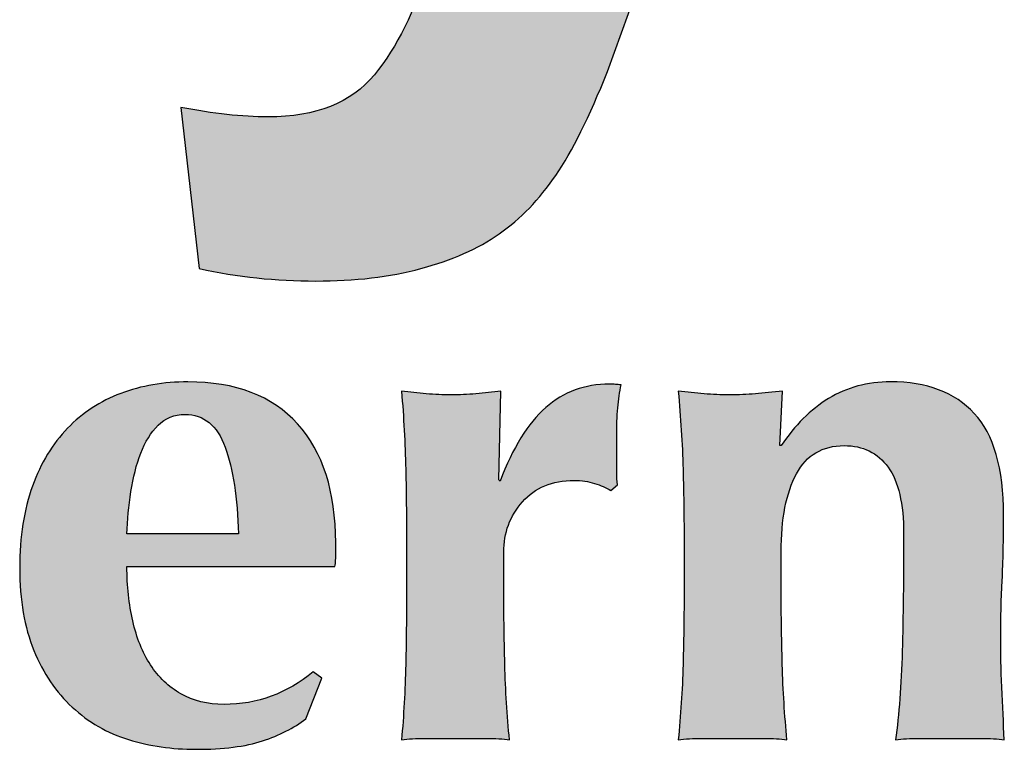
# Model space of a CAD drawing. Units: inches. Extents: x 3 to 507, y 3 to 386.
# Drawn here: x 433 to 446, y 113 to 123 of the extents above; entities that cross this region are included whole.
import ezdxf
from ezdxf.enums import TextEntityAlignment as Align

# ---------------------------------------------------------------- set-up
doc = ezdxf.new("R2010")
doc.units = ezdxf.units.IN
doc.header["$MEASUREMENT"] = 0
doc.layers.add('Layer 1', color=7, linetype='Continuous')
doc.layers.add('Symbols(ANSI)', color=7, linetype='Continuous', lineweight=18)
doc.styles.add('DEFAULT-ANSIBigText', font='arial.ttf')
doc.styles.get("Standard").update_dxf_attribs({"font": 'arial.ttf'})

# ---------------------------------------------------------------- blocks, each defined once
blk = doc.blocks.new('Title Blocks Portland')
h = blk.add_hatch(color=256)
h.dxf.hatch_style = 1
edge = h.paths.add_edge_path()
edge.add_spline(control_points=[(9.29475, 2.58572), (9.29475, 2.60015), (9.29115, 2.61134), (9.28401, 2.61926)], knot_values=[17, 17, 17, 17, 18, 18, 18, 18], degree=3, periodic=0)
edge.add_spline(control_points=[(9.28401, 2.61926), (9.27684, 2.62717), (9.26651, 2.63112), (9.25302, 2.63112)], knot_values=[16, 16, 16, 16, 17, 17, 17, 17], degree=3, periodic=0)
edge.add_spline(control_points=[(9.25302, 2.63112), (9.24618, 2.63112), (9.23989, 2.63005), (9.23407, 2.62785)], knot_values=[15, 15, 15, 15, 16, 16, 16, 16], degree=3, periodic=0)
edge.add_spline(control_points=[(9.23407, 2.62785), (9.22829, 2.62567), (9.22328, 2.6224), (9.21905, 2.61803)], knot_values=[14, 14, 14, 14, 15, 15, 15, 15], degree=3, periodic=0)
edge.add_spline(control_points=[(9.21905, 2.61803), (9.21484, 2.61366), (9.2115, 2.60821), (9.20915, 2.60168)], knot_values=[13, 13, 13, 13, 14, 14, 14, 14], degree=3, periodic=0)
edge.add_spline(control_points=[(9.20915, 2.60168), (9.20674, 2.59512), (9.20554, 2.5874), (9.20554, 2.57857)], knot_values=[12, 12, 12, 12, 13, 13, 13, 13], degree=3, periodic=0)
edge.add_spline(control_points=[(9.20554, 2.57857), (9.20554, 2.56954), (9.20688, 2.56181), (9.20952, 2.55532)], knot_values=[11, 11, 11, 11, 12, 12, 12, 12], degree=3, periodic=0)
edge.add_spline(control_points=[(9.20952, 2.55532), (9.2122, 2.54884), (9.21581, 2.5435), (9.22039, 2.53928)], knot_values=[10, 10, 10, 10, 11, 11, 11, 11], degree=3, periodic=0)
edge.add_spline(control_points=[(9.22039, 2.53928), (9.22495, 2.53504), (9.23024, 2.53201), (9.23624, 2.53016)], knot_values=[9, 9, 9, 9, 10, 10, 10, 10], degree=3, periodic=0)
edge.add_spline(control_points=[(9.23624, 2.53016), (9.24224, 2.52832), (9.24856, 2.5274), (9.25526, 2.5274)], knot_values=[8, 8, 8, 8, 9, 9, 9, 9], degree=3, periodic=0)
edge.add_spline(control_points=[(9.25526, 2.5274), (9.26306, 2.5274), (9.26928, 2.52819), (9.27408, 2.52976)], knot_values=[7, 7, 7, 7, 8, 8, 8, 8], degree=3, periodic=0)
edge.add_spline(control_points=[(9.27408, 2.52976), (9.27885, 2.53133), (9.28294, 2.53341), (9.28635, 2.53601)], knot_values=[6, 6, 6, 6, 7, 7, 7, 7], degree=3, periodic=0)
edge.add_spline(control_points=[(9.28635, 2.53601), (9.28635, 2.53601), (9.29085, 2.54744), (9.29085, 2.54744), (9.29085, 2.54744), (9.29085, 2.54744), (9.29085, 2.54744)], knot_values=[4.99999, 4.99999, 4.99999, 4.99999, 5.99999, 5.99999, 5.99999, 6, 6, 6, 6], degree=3, periodic=0)
edge.add_spline(control_points=[(9.29085, 2.54744), (9.29085, 2.54744), (9.28841, 2.54928), (9.28841, 2.54929)], knot_values=[4.00001, 4.00001, 4.00001, 4.00001, 4.99999, 4.99999, 4.99999, 4.99999], degree=3, periodic=0)
edge.add_spline(control_points=[(9.28841, 2.54929), (9.28101, 2.54315), (9.27265, 2.54008), (9.26324, 2.54008)], knot_values=[3, 3, 3, 3, 4, 4, 4, 4], degree=3, periodic=0)
edge.add_spline(control_points=[(9.26324, 2.54008), (9.25859, 2.54008), (9.25454, 2.54107), (9.25104, 2.54306)], knot_values=[2, 2, 2, 2, 3, 3, 3, 3], degree=3, periodic=0)
edge.add_spline(control_points=[(9.25104, 2.54306), (9.24757, 2.54502), (9.24473, 2.54775), (9.24248, 2.55124)], knot_values=[1, 1, 1, 1, 2, 2, 2, 2], degree=3, periodic=0)
edge.add_spline(control_points=[(9.24248, 2.55124), (9.24021, 2.55471), (9.23854, 2.55884), (9.23745, 2.56362)], knot_values=[0, 0, 0, 0, 1, 1, 1, 1], degree=3, periodic=0)
edge.add_spline(control_points=[(9.23745, 2.56362), (9.23638, 2.56837), (9.23582, 2.57351), (9.23582, 2.57896)], knot_values=[21, 21, 21, 21, 22, 22, 22, 22], degree=3, periodic=0)
edge.add_spline(control_points=[(9.23582, 2.57896), (9.23582, 2.57896), (9.29454, 2.57896), (9.29454, 2.57896), (9.29468, 2.57935), (9.29475, 2.58019), (9.29475, 2.58143)], knot_values=[19, 19, 19, 19, 20, 20, 20, 21, 21, 21, 21], degree=3, periodic=0)
edge.add_spline(control_points=[(9.29475, 2.58143), (9.29475, 2.58143), (9.29475, 2.58572), (9.29475, 2.58572)], knot_values=[18.00001, 18.00001, 18.00001, 18.00001, 19, 19, 19, 19], degree=3, periodic=0)
edge = h.paths.add_edge_path(flags=16)
edge.add_spline(control_points=[(9.26355, 2.61273), (9.26578, 2.60658), (9.26704, 2.59838), (9.2673, 2.58818)], knot_values=[6, 6, 6, 6, 7, 7, 7, 7], degree=3, periodic=0)
edge.add_spline(control_points=[(9.2673, 2.58818), (9.2673, 2.58818), (9.23582, 2.58818), (9.23582, 2.58818), (9.23595, 2.5921), (9.23634, 2.59609), (9.23695, 2.60013)], knot_values=[4, 4, 4, 4, 5, 5, 5, 6, 6, 6, 6], degree=3, periodic=0)
edge.add_spline(control_points=[(9.23695, 2.60013), (9.23756, 2.60415), (9.23848, 2.60778), (9.23972, 2.61099)], knot_values=[3, 3, 3, 3, 4, 4, 4, 4], degree=3, periodic=0)
edge.add_spline(control_points=[(9.23972, 2.61099), (9.24095, 2.61418), (9.24259, 2.61682), (9.2446, 2.61885)], knot_values=[2, 2, 2, 2, 3, 3, 3, 3], degree=3, periodic=0)
edge.add_spline(control_points=[(9.2446, 2.61885), (9.24669, 2.6209), (9.24917, 2.62192), (9.2522, 2.62192)], knot_values=[1, 1, 1, 1, 2, 2, 2, 2], degree=3, periodic=0)
edge.add_spline(control_points=[(9.2522, 2.62192), (9.25751, 2.62192), (9.26129, 2.61885), (9.26355, 2.61273)], knot_values=[0, 0, 0, 0, 1, 1, 1, 1], degree=3, periodic=0)
at = {"layer": 'Layer 1'}
h = blk.add_hatch(color=256, dxfattribs=at)
h.dxf.hatch_style = 2
edge = h.paths.add_edge_path()
edge.add_spline(control_points=[(9.237, 2.96844), (9.237, 2.96844), (9.29885, 2.96844), (9.29885, 2.96844), (9.29885, 2.96844), (9.35141, 2.81248), (9.35141, 2.81248), (9.35141, 2.81248), (9.40273, 2.96845), (9.40273, 2.96845), (9.40273, 2.96845), (9.46291, 2.96845), (9.46291, 2.96845), (9.46291, 2.96845), (9.38534, 2.75703), (9.38534, 2.75703), (9.38534, 2.75703), (9.37148, 2.71873), (9.37148, 2.71873), (9.36637, 2.70592), (9.36152, 2.69611), (9.35688, 2.68936), (9.35227, 2.68262), (9.34696, 2.67712), (9.34095, 2.67292), (9.33496, 2.6687), (9.32758, 2.66545), (9.31882, 2.6631), (9.31005, 2.66074), (9.30016, 2.65958), (9.28912, 2.65958), (9.27795, 2.65958), (9.267, 2.66074), (9.25622, 2.6631), (9.25622, 2.6631), (9.25107, 2.70861), (9.25107, 2.70861), (9.26017, 2.70682), (9.26836, 2.70592), (9.27568, 2.70592), (9.28919, 2.70592), (9.29919, 2.70989), (9.30568, 2.71782), (9.31217, 2.72575), (9.31712, 2.73584), (9.32058, 2.74811), (9.32058, 2.74811), (9.237, 2.96844), (9.237, 2.96844)], knot_values=[0, 0, 0, 0, 1, 1, 1, 2, 2, 2, 3, 3, 3, 4, 4, 4, 5, 5, 5, 6, 6, 6, 7, 7, 7, 8, 8, 8, 9, 9, 9, 10, 10, 10, 11, 11, 11, 12, 12, 12, 13, 13, 13, 14, 14, 14, 15, 15, 15, 16, 16, 16, 16], degree=3, periodic=0)
h = blk.add_hatch(color=256, dxfattribs=at)
h.dxf.hatch_style = 2
edge = h.paths.add_edge_path()
edge.add_spline(control_points=[(9.34118, 2.6031), (9.34473, 2.61251), (9.349, 2.61943), (9.35407, 2.62385), (9.35911, 2.62828), (9.36512, 2.63051), (9.37204, 2.63051), (9.37276, 2.63051), (9.37333, 2.63048), (9.3738, 2.63042), (9.37429, 2.63035), (9.37479, 2.63031), (9.37534, 2.63031), (9.37494, 2.62827), (9.37461, 2.62609), (9.37441, 2.62376), (9.3742, 2.62145), (9.37411, 2.6187), (9.37411, 2.61558), (9.37411, 2.61558), (9.37411, 2.60903), (9.37411, 2.60903), (9.37411, 2.60903), (9.37411, 2.60555), (9.37411, 2.60555), (9.37411, 2.60434), (9.37417, 2.60316), (9.37433, 2.60207), (9.37433, 2.60207), (9.37246, 2.60043), (9.37246, 2.60043), (9.37111, 2.60126), (9.36959, 2.60194), (9.36786, 2.60246), (9.36619, 2.60301), (9.36422, 2.60331), (9.36206, 2.60331), (9.35591, 2.60331), (9.35106, 2.60128), (9.3475, 2.59725), (9.34397, 2.59323), (9.3422, 2.5885), (9.3422, 2.58305), (9.3422, 2.58305), (9.3422, 2.57487), (9.3422, 2.57487), (9.3422, 2.56654), (9.34231, 2.55871), (9.34251, 2.55134), (9.3427, 2.54397), (9.34317, 2.5369), (9.34382, 2.53007), (9.34208, 2.53034), (9.33985, 2.53048), (9.33721, 2.53048), (9.33721, 2.53048), (9.32857, 2.53048), (9.32857, 2.53048), (9.32857, 2.53048), (9.32007, 2.53048), (9.32007, 2.53048), (9.31752, 2.53048), (9.31525, 2.53034), (9.31335, 2.53007), (9.31396, 2.5369), (9.31434, 2.54397), (9.31454, 2.55134), (9.31469, 2.55871), (9.31478, 2.56654), (9.31478, 2.57487), (9.31478, 2.57487), (9.31478, 2.58305), (9.31478, 2.58305), (9.31478, 2.59137), (9.31469, 2.59918), (9.31454, 2.60646), (9.31434, 2.61376), (9.31396, 2.6211), (9.31335, 2.62846), (9.31566, 2.62818), (9.318, 2.62797), (9.32035, 2.62776), (9.32273, 2.62755), (9.32507, 2.62743), (9.32735, 2.62743), (9.32966, 2.62743), (9.332, 2.62755), (9.33436, 2.62776), (9.33672, 2.62797), (9.33908, 2.62818), (9.34138, 2.62846), (9.34138, 2.62846), (9.34078, 2.6035), (9.34078, 2.6035), (9.34078, 2.6035), (9.34118, 2.6031), (9.34118, 2.6031)], knot_values=[0, 0, 0, 0, 1, 1, 1, 2, 2, 2, 3, 3, 3, 4, 4, 4, 5, 5, 5, 6, 6, 6, 7, 7, 7, 8, 8, 8, 9, 9, 9, 10, 10, 10, 11, 11, 11, 12, 12, 12, 13, 13, 13, 14, 14, 14, 15, 15, 15, 16, 16, 16, 17, 17, 17, 18, 18, 18, 19, 19, 19, 20, 20, 20, 21, 21, 21, 22, 22, 22, 23, 23, 23, 24, 24, 24, 25, 25, 25, 26, 26, 26, 27, 27, 27, 28, 28, 28, 29, 29, 29, 30, 30, 30, 31, 31, 31, 32, 32, 32, 32], degree=3, periodic=0)
h = blk.add_hatch(color=256, dxfattribs=at)
h.dxf.hatch_style = 2
edge = h.paths.add_edge_path()
edge.add_spline(control_points=[(9.42053, 2.61312), (9.42437, 2.61885), (9.42883, 2.62329), (9.43395, 2.62642), (9.43907, 2.62956), (9.4449, 2.63113), (9.45143, 2.63113), (9.46164, 2.63113), (9.46955, 2.62815), (9.47507, 2.62222), (9.48058, 2.61629), (9.48334, 2.60669), (9.48334, 2.59348), (9.48334, 2.58652), (9.4832, 2.5804), (9.48294, 2.57507), (9.48266, 2.56975), (9.48253, 2.56444), (9.48253, 2.55912), (9.48253, 2.55475), (9.48263, 2.55001), (9.48282, 2.5449), (9.48305, 2.53978), (9.4833, 2.53484), (9.48355, 2.53007), (9.48178, 2.53034), (9.47953, 2.53048), (9.47681, 2.53048), (9.47681, 2.53048), (9.4682, 2.53048), (9.4682, 2.53048), (9.4682, 2.53048), (9.45964, 2.53048), (9.45964, 2.53048), (9.4569, 2.53048), (9.45463, 2.53034), (9.45286, 2.53007), (9.45382, 2.53715), (9.45444, 2.54551), (9.45472, 2.55513), (9.45496, 2.56474), (9.45512, 2.57576), (9.45512, 2.58818), (9.45512, 2.59675), (9.45366, 2.60306), (9.45071, 2.60708), (9.44778, 2.6111), (9.44366, 2.61312), (9.43833, 2.61312), (9.43222, 2.61312), (9.4277, 2.61047), (9.42485, 2.60514), (9.42196, 2.59982), (9.42053, 2.59246), (9.42053, 2.58305), (9.42053, 2.58305), (9.42053, 2.57487), (9.42053, 2.57487), (9.42053, 2.56654), (9.42064, 2.55871), (9.42086, 2.55133), (9.42105, 2.54397), (9.42151, 2.5369), (9.42218, 2.53007), (9.42041, 2.53034), (9.41818, 2.53048), (9.41552, 2.53048), (9.41552, 2.53048), (9.40684, 2.53048), (9.40684, 2.53048), (9.40684, 2.53048), (9.39824, 2.53048), (9.39824, 2.53048), (9.39566, 2.53048), (9.3934, 2.53034), (9.39149, 2.53007), (9.39217, 2.5369), (9.39262, 2.54397), (9.39285, 2.55133), (9.39302, 2.55871), (9.39314, 2.56654), (9.39314, 2.57487), (9.39314, 2.57487), (9.39314, 2.58305), (9.39314, 2.58305), (9.39314, 2.59137), (9.39302, 2.59918), (9.39285, 2.60646), (9.39262, 2.61376), (9.39217, 2.62111), (9.39149, 2.62846), (9.39394, 2.62818), (9.39638, 2.62796), (9.39878, 2.62776), (9.40113, 2.62755), (9.40356, 2.62743), (9.406, 2.62743), (9.40846, 2.62743), (9.4109, 2.62755), (9.41328, 2.62776), (9.41566, 2.62796), (9.41821, 2.62818), (9.42096, 2.62846), (9.42096, 2.62846), (9.42013, 2.61312), (9.42013, 2.61312), (9.42013, 2.61312), (9.42053, 2.61312), (9.42053, 2.61312)], knot_values=[0, 0, 0, 0, 1, 1, 1, 2, 2, 2, 3, 3, 3, 4, 4, 4, 5, 5, 5, 6, 6, 6, 7, 7, 7, 8, 8, 8, 9, 9, 9, 10, 10, 10, 11, 11, 11, 12, 12, 12, 13, 13, 13, 14, 14, 14, 15, 15, 15, 16, 16, 16, 17, 17, 17, 18, 18, 18, 19, 19, 19, 20, 20, 20, 21, 21, 21, 22, 22, 22, 23, 23, 23, 24, 24, 24, 25, 25, 25, 26, 26, 26, 27, 27, 27, 28, 28, 28, 29, 29, 29, 30, 30, 30, 31, 31, 31, 32, 32, 32, 33, 33, 33, 34, 34, 34, 35, 35, 35, 36, 36, 36, 36], degree=3, periodic=0)
for points, knots in [([(9.237, 2.96844), (9.237, 2.96844), (9.29885, 2.96844), (9.29885, 2.96844), (9.29885, 2.96844), (9.35141, 2.81248), (9.35141, 2.81248), (9.35141, 2.81248), (9.40273, 2.96845), (9.40273, 2.96845), (9.40273, 2.96845), (9.46291, 2.96845), (9.46291, 2.96845), (9.46291, 2.96845), (9.38534, 2.75703), (9.38534, 2.75703), (9.38534, 2.75703), (9.37148, 2.71873), (9.37148, 2.71873), (9.36637, 2.70592), (9.36152, 2.69611), (9.35688, 2.68936), (9.35227, 2.68262), (9.34696, 2.67712), (9.34095, 2.67292), (9.33496, 2.6687), (9.32758, 2.66545), (9.31882, 2.6631), (9.31005, 2.66074), (9.30016, 2.65958), (9.28912, 2.65958), (9.27795, 2.65958), (9.267, 2.66074), (9.25622, 2.6631), (9.25622, 2.6631), (9.25107, 2.70861), (9.25107, 2.70861), (9.26017, 2.70682), (9.26836, 2.70592), (9.27568, 2.70592), (9.28919, 2.70592), (9.29919, 2.70989), (9.30568, 2.71782), (9.31217, 2.72575), (9.31712, 2.73584), (9.32058, 2.74811), (9.32058, 2.74811), (9.237, 2.96844), (9.237, 2.96844)], [0, 0, 0, 0, 1, 1, 1, 2, 2, 2, 3, 3, 3, 4, 4, 4, 5, 5, 5, 6, 6, 6, 7, 7, 7, 8, 8, 8, 9, 9, 9, 10, 10, 10, 11, 11, 11, 12, 12, 12, 13, 13, 13, 14, 14, 14, 15, 15, 15, 16, 16, 16, 16]), ([(9.23745, 2.56362), (9.23854, 2.55884), (9.24021, 2.55471), (9.24248, 2.55124), (9.24473, 2.54775), (9.24757, 2.54502), (9.25104, 2.54306), (9.25454, 2.54107), (9.25859, 2.54008), (9.26324, 2.54008), (9.27265, 2.54008), (9.28101, 2.54315), (9.28841, 2.54929), (9.28841, 2.54929), (9.29085, 2.54744), (9.29085, 2.54744), (9.29085, 2.54744), (9.28635, 2.53601), (9.28635, 2.53601), (9.28294, 2.53341), (9.27885, 2.53133), (9.27408, 2.52976), (9.26928, 2.52819), (9.26306, 2.5274), (9.25526, 2.5274), (9.24856, 2.5274), (9.24224, 2.52832), (9.23624, 2.53016), (9.23024, 2.53201), (9.22495, 2.53504), (9.22039, 2.53928), (9.21581, 2.5435), (9.2122, 2.54884), (9.20952, 2.55532), (9.20688, 2.56181), (9.20554, 2.56954), (9.20554, 2.57857), (9.20554, 2.5874), (9.20674, 2.59512), (9.20915, 2.60168), (9.2115, 2.60821), (9.21484, 2.61366), (9.21905, 2.61803), (9.22328, 2.6224), (9.22829, 2.62567), (9.23407, 2.62785), (9.23989, 2.63005), (9.24618, 2.63112), (9.25302, 2.63112), (9.26651, 2.63112), (9.27684, 2.62717), (9.28401, 2.61926), (9.29115, 2.61134), (9.29475, 2.60015), (9.29475, 2.58572), (9.29475, 2.58572), (9.29475, 2.58143), (9.29475, 2.58143), (9.29475, 2.58019), (9.29468, 2.57935), (9.29454, 2.57896), (9.29454, 2.57896), (9.23582, 2.57896), (9.23582, 2.57896), (9.23582, 2.57351), (9.23638, 2.56837), (9.23745, 2.56362)], [0, 0, 0, 0, 1, 1, 1, 2, 2, 2, 3, 3, 3, 4, 4, 4, 5, 5, 5, 6, 6, 6, 7, 7, 7, 8, 8, 8, 9, 9, 9, 10, 10, 10, 11, 11, 11, 12, 12, 12, 13, 13, 13, 14, 14, 14, 15, 15, 15, 16, 16, 16, 17, 17, 17, 18, 18, 18, 19, 19, 19, 20, 20, 20, 21, 21, 21, 22, 22, 22, 22]), ([(9.34118, 2.6031), (9.34473, 2.61251), (9.349, 2.61943), (9.35407, 2.62385), (9.35911, 2.62828), (9.36512, 2.63051), (9.37204, 2.63051), (9.37276, 2.63051), (9.37333, 2.63048), (9.3738, 2.63042), (9.37429, 2.63035), (9.37479, 2.63031), (9.37534, 2.63031), (9.37494, 2.62827), (9.37461, 2.62609), (9.37441, 2.62376), (9.3742, 2.62145), (9.37411, 2.6187), (9.37411, 2.61558), (9.37411, 2.61558), (9.37411, 2.60903), (9.37411, 2.60903), (9.37411, 2.60903), (9.37411, 2.60555), (9.37411, 2.60555), (9.37411, 2.60434), (9.37417, 2.60316), (9.37433, 2.60207), (9.37433, 2.60207), (9.37246, 2.60043), (9.37246, 2.60043), (9.37111, 2.60126), (9.36959, 2.60194), (9.36786, 2.60246), (9.36619, 2.60301), (9.36422, 2.60331), (9.36206, 2.60331), (9.35591, 2.60331), (9.35106, 2.60128), (9.3475, 2.59725), (9.34397, 2.59323), (9.3422, 2.5885), (9.3422, 2.58305), (9.3422, 2.58305), (9.3422, 2.57487), (9.3422, 2.57487), (9.3422, 2.56654), (9.34231, 2.55871), (9.34251, 2.55134), (9.3427, 2.54397), (9.34317, 2.5369), (9.34382, 2.53007), (9.34208, 2.53034), (9.33985, 2.53048), (9.33721, 2.53048), (9.33721, 2.53048), (9.32857, 2.53048), (9.32857, 2.53048), (9.32857, 2.53048), (9.32007, 2.53048), (9.32007, 2.53048), (9.31752, 2.53048), (9.31525, 2.53034), (9.31335, 2.53007), (9.31396, 2.5369), (9.31434, 2.54397), (9.31454, 2.55134), (9.31469, 2.55871), (9.31478, 2.56654), (9.31478, 2.57487), (9.31478, 2.57487), (9.31478, 2.58305), (9.31478, 2.58305), (9.31478, 2.59137), (9.31469, 2.59918), (9.31454, 2.60646), (9.31434, 2.61376), (9.31396, 2.6211), (9.31335, 2.62846), (9.31566, 2.62818), (9.318, 2.62797), (9.32035, 2.62776), (9.32273, 2.62755), (9.32507, 2.62743), (9.32735, 2.62743), (9.32966, 2.62743), (9.332, 2.62755), (9.33436, 2.62776), (9.33672, 2.62797), (9.33908, 2.62818), (9.34138, 2.62846), (9.34138, 2.62846), (9.34078, 2.6035), (9.34078, 2.6035), (9.34078, 2.6035), (9.34118, 2.6031), (9.34118, 2.6031)], [0, 0, 0, 0, 1, 1, 1, 2, 2, 2, 3, 3, 3, 4, 4, 4, 5, 5, 5, 6, 6, 6, 7, 7, 7, 8, 8, 8, 9, 9, 9, 10, 10, 10, 11, 11, 11, 12, 12, 12, 13, 13, 13, 14, 14, 14, 15, 15, 15, 16, 16, 16, 17, 17, 17, 18, 18, 18, 19, 19, 19, 20, 20, 20, 21, 21, 21, 22, 22, 22, 23, 23, 23, 24, 24, 24, 25, 25, 25, 26, 26, 26, 27, 27, 27, 28, 28, 28, 29, 29, 29, 30, 30, 30, 31, 31, 31, 32, 32, 32, 32]), ([(9.42053, 2.61312), (9.42437, 2.61885), (9.42883, 2.62329), (9.43395, 2.62642), (9.43907, 2.62956), (9.4449, 2.63113), (9.45143, 2.63113), (9.46164, 2.63113), (9.46955, 2.62815), (9.47507, 2.62222), (9.48058, 2.61629), (9.48334, 2.60669), (9.48334, 2.59348), (9.48334, 2.58652), (9.4832, 2.5804), (9.48294, 2.57507), (9.48266, 2.56975), (9.48253, 2.56444), (9.48253, 2.55912), (9.48253, 2.55475), (9.48263, 2.55001), (9.48282, 2.5449), (9.48305, 2.53978), (9.4833, 2.53484), (9.48355, 2.53007), (9.48178, 2.53034), (9.47953, 2.53048), (9.47681, 2.53048), (9.47681, 2.53048), (9.4682, 2.53048), (9.4682, 2.53048), (9.4682, 2.53048), (9.45964, 2.53048), (9.45964, 2.53048), (9.4569, 2.53048), (9.45463, 2.53034), (9.45286, 2.53007), (9.45382, 2.53715), (9.45444, 2.54551), (9.45472, 2.55513), (9.45496, 2.56474), (9.45512, 2.57576), (9.45512, 2.58818), (9.45512, 2.59675), (9.45366, 2.60306), (9.45071, 2.60708), (9.44778, 2.6111), (9.44366, 2.61312), (9.43833, 2.61312), (9.43222, 2.61312), (9.4277, 2.61047), (9.42485, 2.60514), (9.42196, 2.59982), (9.42053, 2.59246), (9.42053, 2.58305), (9.42053, 2.58305), (9.42053, 2.57487), (9.42053, 2.57487), (9.42053, 2.56654), (9.42064, 2.55871), (9.42086, 2.55133), (9.42105, 2.54397), (9.42151, 2.5369), (9.42218, 2.53007), (9.42041, 2.53034), (9.41818, 2.53048), (9.41552, 2.53048), (9.41552, 2.53048), (9.40684, 2.53048), (9.40684, 2.53048), (9.40684, 2.53048), (9.39824, 2.53048), (9.39824, 2.53048), (9.39566, 2.53048), (9.3934, 2.53034), (9.39149, 2.53007), (9.39217, 2.5369), (9.39262, 2.54397), (9.39285, 2.55133), (9.39302, 2.55871), (9.39314, 2.56654), (9.39314, 2.57487), (9.39314, 2.57487), (9.39314, 2.58305), (9.39314, 2.58305), (9.39314, 2.59137), (9.39302, 2.59918), (9.39285, 2.60646), (9.39262, 2.61376), (9.39217, 2.62111), (9.39149, 2.62846), (9.39394, 2.62818), (9.39638, 2.62796), (9.39878, 2.62776), (9.40113, 2.62755), (9.40356, 2.62743), (9.406, 2.62743), (9.40846, 2.62743), (9.4109, 2.62755), (9.41328, 2.62776), (9.41566, 2.62796), (9.41821, 2.62818), (9.42096, 2.62846), (9.42096, 2.62846), (9.42013, 2.61312), (9.42013, 2.61312), (9.42013, 2.61312), (9.42053, 2.61312), (9.42053, 2.61312)], [0, 0, 0, 0, 1, 1, 1, 2, 2, 2, 3, 3, 3, 4, 4, 4, 5, 5, 5, 6, 6, 6, 7, 7, 7, 8, 8, 8, 9, 9, 9, 10, 10, 10, 11, 11, 11, 12, 12, 12, 13, 13, 13, 14, 14, 14, 15, 15, 15, 16, 16, 16, 17, 17, 17, 18, 18, 18, 19, 19, 19, 20, 20, 20, 21, 21, 21, 22, 22, 22, 23, 23, 23, 24, 24, 24, 25, 25, 25, 26, 26, 26, 27, 27, 27, 28, 28, 28, 29, 29, 29, 30, 30, 30, 31, 31, 31, 32, 32, 32, 33, 33, 33, 34, 34, 34, 35, 35, 35, 36, 36, 36, 36]), ([(9.26355, 2.61273), (9.26129, 2.61885), (9.25751, 2.62192), (9.2522, 2.62192), (9.24917, 2.62192), (9.24669, 2.6209), (9.2446, 2.61885), (9.24259, 2.61682), (9.24095, 2.61418), (9.23972, 2.61099), (9.23848, 2.60778), (9.23756, 2.60415), (9.23695, 2.60013), (9.23634, 2.59609), (9.23595, 2.5921), (9.23582, 2.58818), (9.23582, 2.58818), (9.2673, 2.58818), (9.2673, 2.58818), (9.26704, 2.59838), (9.26578, 2.60658), (9.26355, 2.61273)], [0, 0, 0, 0, 1, 1, 1, 2, 2, 2, 3, 3, 3, 4, 4, 4, 5, 5, 5, 6, 6, 6, 7, 7, 7, 7])]:
    blk.add_open_spline(points, degree=3, knots=knots, dxfattribs=at)
at = {"layer": 'Symbols(ANSI)', "color": 7, "style": 'DEFAULT-ANSIBigText'}
for tag, p in [('CREATION_DATE_001', (8.91078, 5.01504)), ('SCALE_001', (9.79548, 5.01504)), ('TITLE_001', (8.92424, 3.39744)), ('SUBJECT_001', (8.92512, 3.25971)), ('CAD_REFERENCE_001', (9.53571, 0.71737)), ('PROJECT_001', (9.55322, 0.54912)), ('DRAWING_NO._001', (9.53571, 0.3986))]:
    blk.add_attdef(tag, p, '', height=0.08, dxfattribs=at)
at = {"layer": 'Symbols(ANSI)', "color": 7}
blk.add_attdef('COMMENTS', text='', height=0.08, dxfattribs=at).set_placement((8.94149, 4.0349), align=Align.TOP_LEFT)
at = {"layer": 'Symbols(ANSI)', "color": 7, "style": 'DEFAULT-ANSIBigText'}
blk.add_attdef('REVISION', text='', height=0.08, dxfattribs=at).set_placement((10.31922, 0.48133), align=Align.TOP_LEFT)

msp = doc.modelspace()

# ---------------------------------------------------------------- block references
at = {"lineweight": 15, "xscale": 48.07692307692308, "yscale": 48.07692307692308, "zscale": 48.07692307692308}
msp.add_blockref('Title Blocks Portland', (-9.645, -8.896), dxfattribs=at)

doc.saveas('drawing.dxf')
